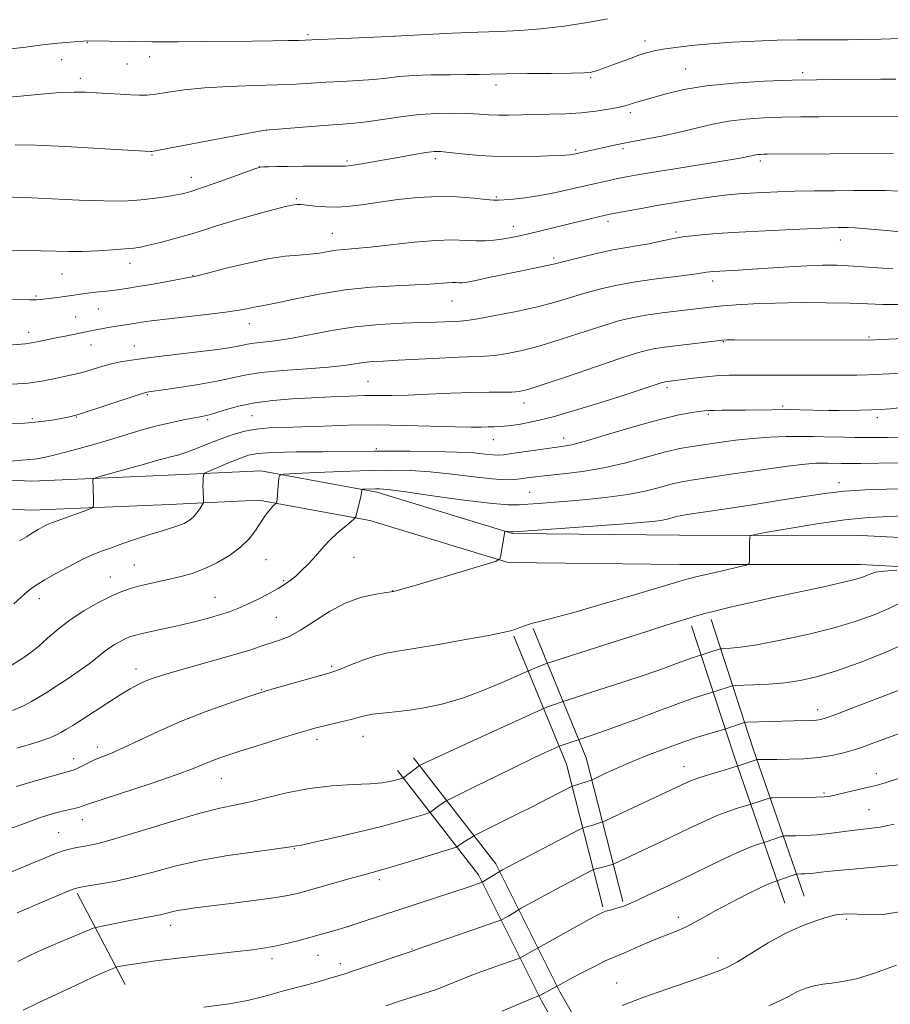
# Model space of a CAD drawing. Extents: x 2194800 to 2197700, y 322300 to 325200.
# Drawn here: x 2196062 to 2196265, y 324642 to 324872 of the extents above; entities that cross this region are included whole.
import ezdxf

# ---------------------------------------------------------------- set-up
doc = ezdxf.new("R2010")
doc.units = 0
doc.header["$MEASUREMENT"] = 0
for name, color, linetype, lineweight in [('DTM HARD BREAKLINE', 7, 'Continuous', 0), ('DTM SPOT ELEVATION', 2, 'Continuous', 13), ('INDEX CONTOUR', 41, 'Continuous', 13), ('INTERMEDIATE CONTOUR', 44, 'Continuous', 0)]:
    doc.layers.add(name, color=color, linetype=linetype, lineweight=lineweight)

msp = doc.modelspace()

# ---------------------------------------------------------------- linework, layer by layer
at = {"layer": 'DTM HARD BREAKLINE', "extrusion": (-0.3562490342803582, -0.3206084990386223, 0.8776655490097091), "elevation": -885603.5295050247, "flags": 128}
msp.add_lwpolyline([(1227779.256681547, 1623918.56594804), (1227808.235802087, 1623903.918782009), (1227841.759455002, 1623887.769342539)], dxfattribs=at)
at = {"layer": 'DTM HARD BREAKLINE', "extrusion": (0.1315058943117431, -0.1657211796954063, 0.9773651775880045), "elevation": 236012.4328263376, "flags": 128}
msp.add_lwpolyline([(1922193.076882949, -1085419.42888389), (1922184.012935235, -1085451.476645931), (1922169.850787525, -1085483.7607484)], dxfattribs=at)
at = {"layer": 'DTM HARD BREAKLINE', "extrusion": (-0.3546534542997658, -0.3199845565214532, 0.8785390207276015), "elevation": -881893.6657100039, "flags": 128}
msp.add_lwpolyline([(1230113.576974771, 1624164.454829392), (1230142.576225893, 1624149.758508955), (1230176.11833974, 1624133.554873602)], dxfattribs=at)
at = {"layer": 'DTM HARD BREAKLINE', "extrusion": (0.1335465152084149, -0.1670629889936234, 0.9768599111357805), "elevation": 240057.4662861236, "flags": 128}
msp.add_lwpolyline([(1918206.242496451, -1091558.505031478), (1918197.158679858, -1091590.205029523), (1918183.027413525, -1091622.138803366)], dxfattribs=at)
at = {"layer": 'DTM HARD BREAKLINE', "extrusion": (0.08734030422654801, -0.166016824923921, 0.9822474663239372), "elevation": 138920.8261686921, "flags": 128}
msp.add_lwpolyline([(2094688.318471842, -721899.2955568454), (2094688.318471842, -721923.7638444846)], dxfattribs=at)
at = {"layer": 'DTM HARD BREAKLINE'}
for points in [[(2195704.47, 324871.17, 1064.31), (2195735.22, 324858.57, 1062.94), (2195768.97, 324849.74, 1061.84), (2195796.85, 324845.21, 1061.01), (2195821.72, 324836.9, 1060.83), (2195847.82, 324824.35, 1060.92), (2195876.1, 324818.12, 1061.43), (2195904.34, 324808.51, 1061.11), (2195926.7, 324802.34, 1059.5), (2195946.1, 324797.05, 1058.13), (2195970.95, 324785.78, 1055.97), (2195995.35, 324773.25, 1054.64), (2196013.49, 324767.98, 1054.09), (2196038.85, 324765.59, 1052.12), (2196064.64, 324764.46, 1050.84), (2196096.39, 324765.81, 1048.96), (2196117.98, 324766.84, 1046.44), (2196145, 324761.9, 1043.64), (2196176.63, 324752.25, 1041.9), (2196215.55, 324751.83, 1040.85), (2196257.86, 324751.79, 1038.65), (2196298.45, 324749.66, 1037.09)], [(2195701.89, 324864.88, 1064.31), (2195733.06, 324852.11, 1062.94), (2195767.56, 324843.08, 1061.84), (2195795.22, 324838.59, 1061.01), (2195819.16, 324830.59, 1060.83), (2195845.59, 324817.88, 1060.92), (2195874.27, 324811.56, 1061.43), (2195902.34, 324802.01, 1061.11), (2195924.9, 324795.78, 1059.5), (2195943.79, 324790.63, 1058.13), (2195967.99, 324779.66, 1055.97), (2195992.83, 324766.9, 1054.64), (2196012.21, 324761.27, 1054.09), (2196038.38, 324758.8, 1052.12), (2196064.64, 324757.65, 1050.84), (2196096.7, 324759.02, 1048.96), (2196117.52, 324760.01, 1046.44), (2196143.39, 324755.28, 1043.64), (2196175.58, 324745.46, 1041.9), (2196215.51, 324745.03, 1040.85), (2196257.68, 324744.99, 1038.65), (2196298.28, 324742.86, 1037.09)], [(2196153.57, 324699.96, 1036.44), (2196172.76, 324675.22, 1030.39), (2196187.67, 324645.44, 1023.7), (2196198.47, 324626.71, 1019.67), (2196216.81, 324601.97, 1014.99), (2196226.76, 324582.82, 1011.87)], [(2196149.78, 324697.02, 1036.44), (2196168.68, 324672.65, 1030.39), (2196183.44, 324643.16, 1023.7), (2196194.45, 324624.07, 1019.67), (2196212.73, 324599.42, 1014.99), (2196222.5, 324580.61, 1011.87)]]:
    msp.add_polyline3d(points, dxfattribs=at)
at = {"layer": 'DTM SPOT ELEVATION'}
for p in [(2196128.94, 324868.52, 1070.26), (2196149.02, 324868.09, 1070), (2196207.49, 324867, 1068.51), (2196077.58, 324866.64, 1069.93), (2196071.6, 324862.68, 1069.24), (2196092.08, 324863.37, 1069.39), (2196086.76, 324861.68, 1069.12), (2196216.97, 324860.51, 1066.85), (2196075.89, 324858.29, 1068.48), (2196194.79, 324858.48, 1067.8), (2196244.21, 324859.63, 1066.37), (2196172.8, 324856.78, 1067.47), (2196204.07, 324850.32, 1065.63), (2196119.32, 324846.24, 1065.99), (2196202.34, 324841.89, 1063.68), (2196092.59, 324840.47, 1065.88), (2196158.67, 324839.6, 1063.61), (2196191.33, 324841.58, 1064.22), (2196117.59, 324837.76, 1064.03), (2196138.08, 324839.02, 1064.26), (2196234.38, 324839.06, 1061.64), (2196101.79, 324835.26, 1064.68), (2196126.21, 324830.3, 1062.23), (2196172.86, 324830.64, 1062.17), (2196176.77, 324823.82, 1060.62), (2196198.89, 324825.02, 1059.61), (2196134.65, 324822.19, 1060.86), (2196214.67, 324822.48, 1058.23), (2196252.98, 324820.64, 1057.33), (2196186.18, 324816.47, 1058.33), (2196087.48, 324815.19, 1061.38), (2196071.63, 324812.72, 1061.14), (2196102.21, 324812.37, 1060.07), (2196223.21, 324811.1, 1055.51), (2196065.63, 324807.61, 1060.21), (2196162.5, 324806.41, 1057.13), (2196074.83, 324802.69, 1058.94), (2196080.11, 324804.55, 1059.08), (2196115.28, 324801.1, 1057.31), (2196063.91, 324799.09, 1058.57), (2196078.42, 324796.19, 1057.24), (2196088.53, 324795.92, 1056.76), (2196225.72, 324796.91, 1051.89), (2196259.66, 324798, 1052.17), (2196142.96, 324787.69, 1052.94), (2196091.54, 324784.58, 1053.85), (2196212.57, 324786.25, 1049.66), (2196179.26, 324782.68, 1051.42), (2196222.25, 324780.02, 1047.77), (2196239.59, 324781.97, 1048.25), (2196250.59, 324780.92, 1048.02), (2196064.77, 324778.97, 1054.3), (2196074.99, 324779.36, 1053.92), (2196105.58, 324778.74, 1051.75), (2196115.91, 324779.67, 1050.97), (2196261.62, 324779.24, 1047.55), (2196172.12, 324774.08, 1049.25), (2196188.53, 324774.48, 1048.61), (2196144.87, 324771.98, 1048.24), (2196252.67, 324764.06, 1042.52), (2196180.63, 324761.8, 1044.86), (2196119.15, 324746.12, 1045.18), (2196139.7, 324746.68, 1043.04), (2196088.48, 324744.87, 1046.9), (2196082.94, 324742.1, 1046.74), (2196123.29, 324741.25, 1044.19), (2196148.69, 324738.87, 1042.03), (2196066.38, 324737.01, 1047.41), (2196107.29, 324737.38, 1044.87), (2196121.56, 324732.69, 1043.03), (2196088.86, 324720.66, 1042.58), (2196134.51, 324721.27, 1040.23), (2196118.13, 324715.83, 1040.1), (2196247.69, 324711.21, 1032.57), (2196131.03, 324704.24, 1037.53), (2196141.76, 324704.94, 1037.26), (2196079.85, 324702.48, 1040.53), (2196074.37, 324699.73, 1040.59), (2196216.55, 324697.91, 1030.73), (2196108.76, 324695.17, 1037.18), (2196261.38, 324696.25, 1028.54), (2196249.18, 324691.72, 1028.22), (2196259.66, 324687.87, 1026.97), (2196076.41, 324685.54, 1037.34), (2196070.89, 324682.54, 1036.91), (2196125.82, 324678.74, 1033.91), (2196145.61, 324671.57, 1031.6), (2196215.21, 324662.75, 1024.48), (2196096.98, 324660.89, 1031.41), (2196138.28, 324660.59, 1030), (2196254.38, 324662.29, 1021.76), (2196131.32, 324653.9, 1029.16), (2196153.19, 324655.38, 1028.09), (2196120.59, 324653.15, 1029.54), (2196136.53, 324652, 1028.52), (2196224.47, 324653.31, 1022.52), (2196200.86, 324647.48, 1022.87)]:
    msp.add_point(p, dxfattribs=at)
at = {"layer": 'INDEX CONTOUR', "flags": 128}
for points, elevation in [([(2196059.137, 324865.0790000001), (2196063.1259, 324865.615), (2196067.109, 324866.111), (2196070.655, 324866.4780000001), (2196073.548, 324866.7220000001), (2196077.657, 324867.0340000001), (2196092.581, 324866.8260000001), (2196095.137, 324866.8130000001), (2196098.679, 324866.8250000001), (2196103.892, 324866.861), (2196115.947, 324866.9780000001), (2196120.757, 324867.04), (2196124.338, 324867.0970000001), (2196126.78, 324867.1460000001), (2196128.33, 324867.1890000001), (2196129.874, 324867.2530000001), (2196142.64, 324867.8290000001), (2196149.242, 324868.1479000001), (2196162.589, 324868.8310000001), (2196168.521, 324869.0920000001), (2196173.609, 324869.2589000001), (2196178.293, 324869.4530000001), (2196183.181, 324869.8300000001), (2196188.642, 324870.4940000001), (2196194.109, 324871.3370000001), (2196198.778, 324872.2000000001)], 1070), ([(2196058.56, 324806.8840000001), (2196061.824, 324806.7980000001), (2196064.129, 324806.6880000001), (2196065.638, 324806.664), (2196066.7399, 324806.7320000001), (2196071.116, 324807.2810000001), (2196072.771, 324807.5140000001), (2196075.4751, 324807.9700000001), (2196076.94, 324808.187), (2196078.738, 324808.398), (2196082.725, 324808.8090000001), (2196084.596, 324809.028), (2196086.667, 324809.322), (2196089.359, 324809.7610000001), (2196092.883, 324810.3780000001), (2196101.572, 324811.9480000001), (2196103.1449, 324812.2910000001), (2196105.557, 324812.9040000001), (2196109.611, 324813.9569), (2196114.635, 324815.1900000001), (2196119.5871, 324816.2380000001), (2196123.643, 324816.8330000001), (2196126.842, 324817.111), (2196129.44, 324817.3050000001), (2196131.669, 324817.594), (2196133.664, 324817.9360000001), (2196135.54, 324818.2350000001), (2196137.476, 324818.4329000001), (2196139.933, 324818.6290000001), (2196143.44, 324818.9600000001), (2196148.276, 324819.5040000001), (2196153.715, 324820.1010000001), (2196158.781, 324820.5330000001), (2196162.725, 324820.6470000001), (2196165.706, 324820.5570000001), (2196168.106, 324820.4450000001), (2196170.253, 324820.4550000001), (2196172.242, 324820.5920000001), (2196174.109, 324820.8240000001), (2196175.929, 324821.1339000001), (2196177.913, 324821.5460000001), (2196180.309, 324822.1010000001), (2196192.785, 324825.1250000001), (2196198.296, 324826.4230000001), (2196199.372, 324826.6500000001), (2196200.9661, 324826.9580000001), (2196203.57, 324827.4491000001), (2196207.053, 324828.088), (2196211.131, 324828.8100000001), (2196215.501, 324829.5480000001), (2196219.79, 324830.2300000001), (2196223.61, 324830.785), (2196226.704, 324831.1610000001), (2196229.357, 324831.403), (2196231.987, 324831.5760000001), (2196234.958, 324831.7330000001), (2196238.403, 324831.876), (2196242.397, 324831.991), (2196246.931, 324832.0700000001), (2196251.648, 324832.1190000001), (2196256.104, 324832.1500000001), (2196259.98, 324832.165), (2196263.463, 324832.1340000001), (2196266.861, 324832.0200000001)], 1060), ([(2196061.762, 324750.5210000001), (2196063.354, 324751.4730000001), (2196064.805, 324752.3750000001), (2196066.084, 324753.1440000001), (2196067.174, 324753.7639000001), (2196068.058, 324754.2300000001), (2196068.784, 324754.566), (2196069.656, 324754.9050000001), (2196077.424, 324757.7060000001), (2196078.5081, 324758.121), (2196078.908, 324758.4280000001), (2196078.965, 324758.8900000001), (2196078.9579, 324760.7610000001), (2196078.942, 324761.9070000001), (2196078.913, 324762.986), (2196078.849, 324764.5580000001), (2196078.914, 324764.9360000001), (2196079.473, 324765.2220000001), (2196081.006, 324765.6610000001), (2196087.15, 324767.3570000001), (2196090.299, 324768.2450000001), (2196094.197, 324769.3870000001), (2196095.525, 324769.7480000001), (2196096.927, 324770.0830000001), (2196098.6019, 324770.518), (2196100.715, 324771.1900000001), (2196103.346, 324772.1791000001), (2196106.26, 324773.3400000001), (2196109.139, 324774.4710000001), (2196111.759, 324775.4040000001), (2196114.261, 324776.1050000001), (2196116.88, 324776.5740000001), (2196119.842, 324776.8300000001), (2196123.338, 324776.9650000001), (2196127.551, 324777.0889000001), (2196132.61, 324777.2790000001), (2196138.421, 324777.464), (2196144.835, 324777.539), (2196151.597, 324777.4360000001), (2196163.355, 324777.0680000001), (2196167.013, 324777.013), (2196169.348, 324777.0410000001), (2196170.933, 324777.088), (2196172.289, 324777.111), (2196173.745, 324777.1630000001), (2196175.583, 324777.317), (2196178.081, 324777.66), (2196181.496, 324778.3250000001), (2196186.083, 324779.4600000001), (2196191.871, 324781.1190000001), (2196197.988, 324782.9990000001), (2196203.337, 324784.702), (2196207.076, 324785.92), (2196211.489, 324787.3960000001), (2196211.909, 324787.5170000001), (2196212.189, 324787.5710000001), (2196218.1581, 324788.3510000001), (2196220.957, 324788.6760000001), (2196224.002, 324788.9460000001), (2196227.064, 324789.0950000001), (2196230.323, 324789.1470000001), (2196234.061, 324789.1500000001), (2196254.8, 324789.0980000001), (2196256.8491, 324789.1230000001), (2196259.3201, 324789.1930000001), (2196262.713, 324789.3350000001), (2196267.304, 324789.5650000001)], 1050), ([(2196060.9549, 324693.2389000001), (2196066.235, 324694.7870000001), (2196073.195, 324696.7710000001), (2196074.491, 324697.1740000001), (2196075.342, 324697.5430000001), (2196077.818, 324698.8010000001), (2196079.38, 324699.523), (2196083.147, 324701.0370000001), (2196085.89, 324702.24), (2196089.54, 324703.9780000001), (2196094.046, 324706.1040000001), (2196099.284, 324708.3950000001), (2196105.005, 324710.6300000001), (2196110.443, 324712.5900000001), (2196114.706, 324714.0580000001), (2196117.255, 324714.9190000001), (2196118.972, 324715.4610000001), (2196121.092, 324716.0760000001), (2196133.833, 324719.697), (2196135.179, 324720.126), (2196136.707, 324720.7120000001), (2196139.076, 324721.664), (2196141.9511, 324722.778), (2196144.749, 324723.7440000001), (2196147.142, 324724.3550000001), (2196149.819, 324724.812), (2196153.726, 324725.4180000001), (2196159.393, 324726.376), (2196165.688, 324727.496), (2196171.0611, 324728.486), (2196174.371, 324729.1340000001), (2196176.109, 324729.5421000001), (2196177.172, 324729.8890000001), (2196178.308, 324730.317), (2196179.67, 324730.8080000001), (2196181.261, 324731.3060000001), (2196183.213, 324731.812), (2196186.171, 324732.5630000001), (2196190.91, 324733.8500000001), (2196197.762, 324735.8210000001), (2196205.281, 324738.0370000001), (2196215.3391, 324741.0360000001), (2196217.514, 324741.6520000001), (2196219.629, 324742.1770000001), (2196222.7839, 324742.9210000001), (2196229.408, 324744.4600000001), (2196231.093, 324744.8761000001), (2196231.715, 324745.2000000001), (2196231.807, 324745.7100000001), (2196231.852, 324749.9700000001), (2196231.885, 324751.3770000001), (2196232.043, 324751.7110000001), (2196233.089, 324752.0080000001), (2196235.922, 324752.5240000001), (2196241.066, 324753.4180000001), (2196247.555, 324754.4780000001), (2196254.048, 324755.3940000001), (2196259.547, 324755.942), (2196264.408, 324756.2220000001), (2196269.327, 324756.4190000001)], 1040), ([(2196062.641, 324641.1580000001), (2196066.126, 324642.8400000001), (2196070.435, 324644.8820000001), (2196074.965, 324646.996), (2196078.857, 324648.7880000001), (2196081.459, 324649.964), (2196082.949, 324650.6170000001), (2196084.113, 324651.0950000001), (2196084.515, 324651.2040000001), (2196085.259, 324651.3550000001), (2196086.705, 324651.6290000001), (2196089.284, 324652.0460000001), (2196093.439, 324652.6170000001), (2196099.319, 324653.3280000001), (2196111.779, 324654.7390000001), (2196116.029, 324655.2340000001), (2196119.051, 324655.6510000001), (2196121.615, 324656.1200000001), (2196124.342, 324656.741), (2196127.233, 324657.4790000001), (2196130.135, 324658.2670000001), (2196132.946, 324659.0590000001), (2196135.769, 324659.888), (2196138.755, 324660.8070000001), (2196142.054, 324661.866), (2196166.528, 324669.9040000001), (2196169.582, 324670.9530000001), (2196173.872, 324673.6180000001), (2196174.288, 324673.8439000001), (2196175.42, 324674.4460000001), (2196192.089, 324683.1610000001), (2196192.951, 324683.5870000001), (2196193.305, 324683.7070000001), (2196194.378, 324683.9880000001), (2196195.111, 324684.197), (2196197.143, 324684.8420000001), (2196197.543, 324684.9880000001), (2196198.373, 324685.3631000001), (2196217.228, 324694.213), (2196218.342, 324694.675), (2196220.053, 324695.2820000001), (2196222.491, 324696.0551000001), (2196225.138, 324696.8540000001), (2196229.181, 324698.0550000001), (2196233.588, 324699.5310000001), (2196233.738, 324699.5370000001), (2196238.163, 324699.5780000001), (2196241.067, 324699.6220000001), (2196244.471, 324699.7420000001), (2196247.901, 324700.0020000001), (2196251.017, 324700.4620000001), (2196254.007, 324701.165), (2196257.192, 324702.1490000001), (2196260.816, 324703.4280000001), (2196269.105, 324706.4830000001)], 1030), ([(2196236.356, 324642.1690000001), (2196238.911, 324643.3050000001), (2196241.061, 324644.4360000001), (2196243.018, 324645.4510000001), (2196244.96, 324646.2560000001), (2196246.929, 324646.844), (2196248.934, 324647.2250000001), (2196251.038, 324647.459), (2196253.523, 324647.7810000001), (2196256.727, 324648.4750000001), (2196260.917, 324649.7650000001), (2196266.092, 324651.6410000001)], 1020)]:
    msp.add_lwpolyline(points, dxfattribs=dict(at, elevation=elevation))
at = {"layer": 'INTERMEDIATE CONTOUR', "flags": 128}
for points, elevation in [([(2196057.586, 324853.7429000001), (2196062.019, 324854.191), (2196066.818, 324854.6490000001), (2196071.171, 324854.9920000001), (2196074.494, 324855.126), (2196077.123, 324855.089), (2196079.621, 324854.9500000001), (2196085.221, 324854.594), (2196087.726, 324854.4490000001), (2196089.679, 324854.3750000001), (2196091.4409, 324854.425), (2196093.52, 324854.6531000001), (2196096.353, 324855.0841000001), (2196100.096, 324855.6070000001), (2196104.833, 324856.0830000001), (2196110.498, 324856.4050000001), (2196116.433, 324856.6130000001), (2196121.832, 324856.7810000001), (2196126.122, 324856.9700000001), (2196129.675, 324857.1770000001), (2196133.0981, 324857.3870000001), (2196136.833, 324857.5900000001), (2196140.664, 324857.8090000001), (2196144.209, 324858.0710000001), (2196147.245, 324858.3900000001), (2196150.168, 324858.7120000001), (2196153.531, 324858.9670000001), (2196157.671, 324859.1060000001), (2196162.053, 324859.1630000001), (2196165.922, 324859.1950000001), (2196168.829, 324859.2450000001), (2196171.523, 324859.3090000001), (2196175.054, 324859.3690000001), (2196180.073, 324859.414), (2196185.624, 324859.4530000001), (2196190.348, 324859.501), (2196193.2429, 324859.5750000001), (2196194.729, 324859.6960000001), (2196195.579, 324859.8890000001), (2196196.465, 324860.1790000001), (2196197.649, 324860.6080000001), (2196201.4479, 324862.0220000001), (2196203.833, 324862.8940000001), (2196206.051, 324863.6790000001), (2196207.858, 324864.2600000001), (2196209.583, 324864.6950000001), (2196211.698, 324865.0830000001), (2196214.589, 324865.4990000001), (2196218.281, 324865.9320000001), (2196222.714, 324866.3460000001), (2196227.766, 324866.7110000001), (2196233.084, 324867.001), (2196238.257, 324867.1950000001), (2196242.957, 324867.2830000001), (2196247.206, 324867.3), (2196251.11, 324867.295), (2196254.798, 324867.3060000001), (2196258.5, 324867.3500000001), (2196262.468, 324867.4350000001), (2196266.843, 324867.5640000001)], 1068), ([(2196060.721, 324842.8090000001), (2196065.493, 324842.7189000001), (2196072.514, 324842.4000000001), (2196080.306, 324841.9719000001), (2196092.315, 324841.2610000001), (2196092.586, 324841.2870000001), (2196093.811, 324841.5030000001), (2196096.984, 324842.0930000001), (2196114.812, 324845.4510000001), (2196118.061, 324846.05), (2196119.934, 324846.3240000001), (2196122.0071, 324846.5060000001), (2196129.6661, 324847.1050000001), (2196133.743, 324847.4040000001), (2196136.966, 324847.6230000001), (2196139.725, 324847.8470000001), (2196142.679, 324848.1930000001), (2196150.489, 324849.3410000001), (2196154.843, 324849.849), (2196159.073, 324850.1250000001), (2196162.948, 324850.1940000001), (2196166.259, 324850.1230000001), (2196168.893, 324849.974), (2196171.121, 324849.8150000001), (2196173.311, 324849.7100000001), (2196175.773, 324849.7060000001), (2196181.765, 324849.8550000001), (2196185.296, 324849.9260000001), (2196188.996, 324850.0370000001), (2196192.645, 324850.2580000001), (2196196.03, 324850.6340000001), (2196198.9611, 324851.0970000001), (2196201.252, 324851.5490000001), (2196202.804, 324851.915), (2196203.861, 324852.2160000001), (2196204.751, 324852.496), (2196205.7901, 324852.8050000001), (2196209.375, 324853.8530000001), (2196212.41, 324854.7250000001), (2196216.502, 324855.6990000001), (2196221.777, 324856.5790000001), (2196228.209, 324857.213), (2196235.144, 324857.6190000001), (2196241.778, 324857.8560000001), (2196247.468, 324857.9800000001), (2196252.23, 324858.0330000001), (2196262.421, 324858.1011000001), (2196265.891, 324858.1510000001)], 1066), ([(2196057.9031, 324830.6680000001), (2196062.888, 324830.5040000001), (2196075.624, 324829.947), (2196081.369, 324829.7420000001), (2196085.488, 324829.6990000001), (2196088.397, 324829.8090000001), (2196090.823, 324830.0370000001), (2196093.326, 324830.349), (2196095.794, 324830.7010000001), (2196097.945, 324831.0480000001), (2196099.657, 324831.3850000001), (2196101.438, 324831.871), (2196103.954, 324832.7041000001), (2196107.587, 324833.9870000001), (2196116.832, 324837.3139000001), (2196117.798, 324837.5830000001), (2196118.5619, 324837.6520000001), (2196119.775, 324837.6960000001), (2196121.666, 324837.7449), (2196124.36, 324837.7920000001), (2196127.834, 324837.8320000001), (2196131.471, 324837.8560000001), (2196134.504, 324837.8580000001), (2196136.4149, 324837.8441000001), (2196137.68, 324837.871), (2196139.024, 324838.0150000001), (2196141.028, 324838.3259000001), (2196143.689, 324838.7840000001), (2196150.339, 324839.963), (2196153.698, 324840.5440000001), (2196156.456, 324840.991), (2196158.338, 324841.224), (2196159.895, 324841.2420000001), (2196161.885, 324841.0580000001), (2196164.898, 324840.7120000001), (2196168.844, 324840.3309000001), (2196173.467, 324840.067), (2196178.433, 324840.0270000001), (2196183.107, 324840.1420000001), (2196186.7779, 324840.2970000001), (2196188.952, 324840.4050000001), (2196189.989, 324840.4710000001), (2196190.467, 324840.5291), (2196190.883, 324840.6070000001), (2196198.261, 324842.2660000001), (2196200.718, 324842.7980000001), (2196203.794, 324843.42), (2196207.557, 324844.1360000001), (2196211.699, 324844.9400000001), (2196215.8209, 324845.822), (2196223.259, 324847.6370000001), (2196226.952, 324848.3580000001), (2196230.897, 324848.8310000001), (2196235.067, 324849.1000000001), (2196239.383, 324849.236), (2196243.758, 324849.3050000001), (2196248.08, 324849.338), (2196267.178, 324849.4400000001)], 1064), ([(2196054.036, 324818.3230000001), (2196062.583, 324818.1820000001), (2196066.829, 324818.0950000001), (2196070.288, 324818.0000000001), (2196073.2879, 324817.9400000001), (2196076.374, 324817.969), (2196079.896, 324818.1200000001), (2196083.437, 324818.344), (2196086.39, 324818.5680000001), (2196088.375, 324818.7540000001), (2196089.929, 324818.9940000001), (2196091.815, 324819.4110000001), (2196094.586, 324820.0899000001), (2196097.933, 324820.9620000001), (2196101.3351, 324821.92), (2196104.423, 324822.8790000001), (2196107.433, 324823.8550000001), (2196110.752, 324824.8870000001), (2196114.592, 324825.9830000001), (2196118.456, 324827.0270000001), (2196123.747, 324828.4160000001), (2196124.938, 324828.7080000001), (2196125.68, 324828.8450000001), (2196126.374, 324828.903), (2196127.292, 324828.8790000001), (2196128.668, 324828.7540000001), (2196130.664, 324828.5320000001), (2196133.146, 324828.3271000001), (2196135.906, 324828.2800000001), (2196138.805, 324828.4920000001), (2196141.982, 324828.9170000001), (2196145.642, 324829.469), (2196149.906, 324830.0530000001), (2196154.55, 324830.535), (2196159.267, 324830.7740000001), (2196163.738, 324830.6820000001), (2196167.603, 324830.3910000001), (2196170.492, 324830.089), (2196172.2229, 324829.9290000001), (2196173.364, 324829.9120000001), (2196174.67, 324830.0029000001), (2196176.741, 324830.1840000001), (2196179.557, 324830.4970000001), (2196182.944, 324831.0020000001), (2196186.692, 324831.7210000001), (2196190.457, 324832.545), (2196196.618, 324833.9620000001), (2196198.857, 324834.4590000001), (2196200.796, 324834.8700000001), (2196202.729, 324835.2530000001), (2196205.252, 324835.7100000001), (2196209.034, 324836.3520000001), (2196214.405, 324837.2370000001), (2196228.7189, 324839.5760000001), (2196230.482, 324839.8820000001), (2196231.414, 324840.0680000001), (2196232.679, 324840.3680000001), (2196233.247, 324840.4780000001), (2196233.849, 324840.5510000001), (2196234.485, 324840.5910000001), (2196235.143, 324840.6121000001), (2196235.943, 324840.6240000001), (2196265.335, 324840.8080000001)], 1062), ([(2196057.229, 324795.9820000001), (2196063.122, 324796.4550000001), (2196064.583, 324796.6420000001), (2196066.228, 324796.9550000001), (2196070.226, 324797.8150000001), (2196072.3589, 324798.2490000001), (2196076.084, 324798.9790000001), (2196079.553, 324799.7000000001), (2196080.8799, 324799.9540000001), (2196082.374, 324800.2220000001), (2196083.914, 324800.4781000001), (2196088.446, 324801.164), (2196090.189, 324801.4490000001), (2196092.5, 324801.7970000001), (2196095.813, 324802.2230000001), (2196105.304, 324803.2840000001), (2196109.753, 324803.8250000001), (2196112.927, 324804.3080000001), (2196115.002, 324804.7030000001), (2196116.385, 324804.9830000001), (2196119.094, 324805.414), (2196121.774, 324805.9540000001), (2196126.054, 324806.9080000001), (2196131.537, 324808.0430000001), (2196137.6089, 324809.0360000001), (2196143.68, 324809.648), (2196149.274, 324809.9660000001), (2196153.942, 324810.16), (2196157.364, 324810.3630000001), (2196161.373, 324810.6909), (2196162.568, 324810.7260000001), (2196163.472, 324810.6990000001), (2196164.199, 324810.664), (2196164.925, 324810.6840000001), (2196166.049, 324810.8381000001), (2196168.031, 324811.2160000001), (2196171.133, 324811.861), (2196178.43, 324813.403), (2196181.332, 324813.9950000001), (2196185.042, 324814.741), (2196186.133, 324814.9950000001), (2196189.282, 324815.8140000001), (2196192.405, 324816.5920000001), (2196196.216, 324817.4930000001), (2196200.006, 324818.3100000001), (2196203.222, 324818.893), (2196205.935, 324819.3260000001), (2196208.3761, 324819.7470000001), (2196210.772, 324820.2590000001), (2196213.339, 324820.8200000001), (2196216.293, 324821.3470000001), (2196219.839, 324821.7810000001), (2196224.155, 324822.143), (2196229.412, 324822.4750000001), (2196235.574, 324822.8050000001), (2196241.794, 324823.1050000001), (2196247.022, 324823.3340000001), (2196250.484, 324823.4620000001), (2196252.5231, 324823.5150000001), (2196253.764, 324823.528), (2196254.84, 324823.5219000001), (2196256.4369, 324823.4480000001), (2196259.254, 324823.2390000001)], 1058), ([(2196259.254, 324823.2390000001), (2196263.672, 324822.8630000001), (2196268.808, 324822.42)], 1058), ([(2196060.082, 324787.0460000001), (2196063.73, 324787.2940000001), (2196066.943, 324787.7160000001), (2196069.7061, 324788.2420000001), (2196073.979, 324789.2110000001), (2196075.703, 324789.6250000001), (2196077.406, 324790.0810000001), (2196081.203, 324791.2200000001), (2196083.222, 324791.773), (2196085.319, 324792.236), (2196087.821, 324792.6570000001), (2196091.129, 324793.1040000001), (2196095.448, 324793.6250000001), (2196104.58, 324794.6950000001), (2196107.992, 324795.1290000001), (2196110.485, 324795.49), (2196112.28, 324795.8070000001), (2196114.863, 324796.3700000001), (2196116.369, 324796.6000000001), (2196118.466, 324796.8080000001), (2196121.286, 324797.116), (2196124.912, 324797.6690000001), (2196134.473, 324799.5510000001), (2196139.968, 324800.42), (2196145.574, 324800.9560000001), (2196150.876, 324801.2290000001), (2196155.425, 324801.3730000001), (2196158.883, 324801.4990000001), (2196164.392, 324801.7520000001), (2196165.937, 324801.9000000001), (2196168.499, 324802.2840000001), (2196172.568, 324803.0030000001), (2196177.511, 324803.9720000001), (2196182.413, 324805.0610000001), (2196186.571, 324806.1580000001), (2196190.134, 324807.2241000001), (2196193.465, 324808.2370000001), (2196196.892, 324809.1790000001), (2196200.623, 324810.0420000001), (2196204.831, 324810.8210000001), (2196209.533, 324811.5090000001), (2196214.112, 324812.0850000001), (2196217.79, 324812.5260000001), (2196220.021, 324812.8210000001), (2196221.849, 324813.116), (2196222.563, 324813.2030000001), (2196223.531, 324813.2790000001), (2196224.885, 324813.3599), (2196229.273, 324813.6000000001), (2196232.553, 324813.8080000001), (2196241.003, 324814.3940000001), (2196245.198, 324814.638), (2196248.83, 324814.7590000001), (2196252.263, 324814.7370000001), (2196256.047, 324814.5640000001), (2196260.528, 324814.2520000001), (2196265.259, 324813.9000000001)], 1056), ([(2196058.118, 324777.7530000001), (2196062.997, 324777.959), (2196066.894, 324778.3), (2196069.791, 324778.7120000001), (2196071.864, 324779.0980000001), (2196073.379, 324779.4170000001), (2196074.966, 324779.8350000001), (2196077.348, 324780.572), (2196080.9469, 324781.7480000001), (2196090.342, 324784.8580000001), (2196091.185, 324785.111), (2196091.511, 324785.175), (2196091.914, 324785.2260000001), (2196092.957, 324785.3690000001), (2196095.194, 324785.6901000001), (2196098.926, 324786.241), (2196103.422, 324786.9540000001), (2196107.7, 324787.7270000001), (2196114.225, 324789.148), (2196118.031, 324789.7300000001), (2196123.113, 324790.2040000001), (2196128.714, 324790.6090000001), (2196133.74, 324790.9980000001), (2196137.374, 324791.4060000001), (2196141.923, 324792.1000000001), (2196143.965, 324792.2920000001), (2196146.498, 324792.4290000001), (2196149.964, 324792.5970000001), (2196159.614, 324793.1290000001), (2196164.146, 324793.3500000001), (2196170.055, 324793.5510000001), (2196172.486, 324793.746), (2196175.3549, 324794.1610000001), (2196178.851, 324794.8840000001), (2196183.07, 324795.9940000001), (2196187.982, 324797.5040000001), (2196197.648, 324800.6610000001), (2196201.308, 324801.7580000001), (2196204.452, 324802.5270000001), (2196207.706, 324803.1180000001), (2196211.488, 324803.6500000001), (2196215.387, 324804.1250000001), (2196223.337, 324805.0310000001), (2196225.631, 324805.2539000001), (2196228.731, 324805.5070000001), (2196232.775, 324805.7550000001), (2196237.787, 324805.9440000001), (2196243.6541, 324806.0320000001), (2196249.698, 324806.0210000001), (2196255.102, 324805.9260000001), (2196259.3201, 324805.773), (2196262.905, 324805.6290000001), (2196266.684, 324805.5740000001)], 1054), ([(2196059.62, 324769.1220000001), (2196062.193, 324769.3260000001), (2196064.185, 324769.4440000001), (2196065.888, 324769.6290000001), (2196067.772, 324769.99), (2196070.352, 324770.6211), (2196073.959, 324771.5780000001), (2196078.2, 324772.7540000001), (2196082.501, 324774.0020000001), (2196090.001, 324776.2840000001), (2196093.447, 324777.2440000001), (2196096.855, 324778.0510000001), (2196099.984, 324778.6930000001), (2196104.242, 324779.4760000001), (2196105.641, 324779.785), (2196107.297, 324780.2610000001), (2196109.687, 324781.0170000001), (2196112.811, 324781.9020000001), (2196116.55, 324782.702), (2196120.77, 324783.2560000001), (2196125.285, 324783.6080000001), (2196129.894, 324783.8590000001), (2196134.397, 324784.0839000001), (2196138.598, 324784.2700000001), (2196142.302, 324784.3800000001), (2196145.452, 324784.3990000001), (2196148.56, 324784.3971000001), (2196152.276, 324784.4670000001), (2196157.013, 324784.6660000001), (2196162.235, 324784.9220000001), (2196167.1659, 324785.1270000001), (2196171.181, 324785.2070000001), (2196176.472, 324785.2070000001), (2196178.141, 324785.3190000001), (2196180.191, 324785.7970000001), (2196183.728, 324786.9270000001), (2196189.394, 324788.849), (2196195.984, 324791.1040000001), (2196201.831, 324793.0850000001), (2196205.7, 324794.334), (2196208.093, 324794.991), (2196209.947, 324795.3450000001), (2196212.028, 324795.6370000001), (2196219.781, 324796.5829), (2196224.279, 324797.1570000001), (2196225.523, 324797.3020000001), (2196226.6121, 324797.3619000001), (2196228.297, 324797.3730000001), (2196259.461, 324797.3060000001), (2196272.533, 324797.942)], 1052), ([(2196060.462, 324735.8730000001), (2196062.135, 324737.3570000001), (2196063.519, 324738.6090000001), (2196064.631, 324739.5240000001), (2196065.842, 324740.344), (2196067.617, 324741.3940000001), (2196070.239, 324742.8840000001), (2196073.296, 324744.5680000001), (2196076.195, 324746.0861000001), (2196078.5269, 324747.1780000001), (2196080.603, 324748.0090000001), (2196082.914, 324748.8430000001), (2196085.8, 324749.8720000001), (2196088.994, 324750.9890000001), (2196092.081, 324752.0140000001), (2196094.722, 324752.8100000001), (2196096.898, 324753.4350000001), (2196098.6689, 324753.9890000001), (2196100.098, 324754.567), (2196101.262, 324755.236), (2196102.237, 324756.0520000001), (2196103.082, 324757.0299000001), (2196103.772, 324758.0100000001), (2196104.26, 324758.7880000001), (2196104.52, 324759.2430000001), (2196104.608, 324759.5820000001), (2196104.599, 324760.0980000001), (2196104.52, 324762.1460000001), (2196104.501, 324763.334), (2196104.515, 324764.3729000001), (2196104.55, 324765.197), (2196104.586, 324765.7690000001), (2196104.666, 324766.099), (2196105.094, 324766.3900000001), (2196106.235, 324766.8910000001), (2196108.294, 324767.7650000001), (2196110.821, 324768.8250000001), (2196113.2051, 324769.8010000001), (2196115.109, 324770.4790000001), (2196117.29, 324770.8870000001), (2196120.782, 324771.111), (2196126.188, 324771.2270000001), (2196132.4, 324771.2830000001), (2196137.88, 324771.3150000001), (2196144.423, 324771.3890000001), (2196147.812, 324771.4130000001), (2196152.724, 324771.4070000001), (2196158.408, 324771.349), (2196163.679, 324771.214), (2196167.605, 324770.996), (2196170.274, 324770.7549000001), (2196172.028, 324770.5700000001), (2196173.253, 324770.5090000001), (2196174.505, 324770.599), (2196176.384, 324770.8530000001), (2196182.62, 324771.7390000001), (2196188.04, 324772.4770000001), (2196190.402, 324772.9310000001), (2196193.832, 324773.8300000001), (2196198.998, 324775.3520000001), (2196205.039, 324777.1531000001), (2196210.709, 324778.7560000001), (2196215.02, 324779.7980000001), (2196218.011, 324780.3620000001), (2196219.977, 324780.6400000001), (2196221.246, 324780.7980000001), (2196222.279, 324780.8870000001), (2196223.568, 324780.9310000001), (2196225.491, 324780.952), (2196230.8069, 324780.9950000001), (2196237.01, 324781.084), (2196240.3, 324781.0950000001), (2196243.619, 324781.0530000001), (2196246.631, 324780.9810000001), (2196250.3199, 324780.8720000001), (2196251.333, 324780.865), (2196252.711, 324780.8870000001), (2196257.689, 324780.9940000001), (2196260.266, 324781.0610000001), (2196262.335, 324781.1420000001), (2196264.611, 324781.3100000001), (2196268.076, 324781.6590000001)], 1048), ([(2196058.762, 324720.8231), (2196062.775, 324723.3570000001), (2196063.602, 324723.9160000001), (2196064.765, 324724.7830000001), (2196066.318, 324726.0680000001), (2196068.303, 324727.8260000001), (2196070.723, 324729.9020000001), (2196073.5691, 324732.0850000001), (2196076.772, 324734.1810000001), (2196080.013, 324736.0410000001), (2196082.912, 324737.535), (2196085.218, 324738.5780000001), (2196087.18, 324739.2940000001), (2196089.175, 324739.8570000001), (2196091.491, 324740.41), (2196096.7, 324741.5640000001), (2196099.3139, 324742.1800000001), (2196101.962, 324742.941), (2196104.759, 324743.9840000001), (2196107.749, 324745.4010000001), (2196110.688, 324747.1220000001), (2196113.262, 324749.0320000001), (2196115.239, 324751.013), (2196116.707, 324752.9290000001), (2196117.838, 324754.6400000001), (2196118.775, 324756.0341), (2196119.559, 324757.1180000001), (2196120.206, 324757.9280000001), (2196120.727, 324758.5000000001), (2196121.121, 324758.8780000001), (2196121.5279, 324759.2250000001), (2196121.59, 324759.312), (2196121.6271, 324759.4400000001), (2196121.683, 324759.6940000001), (2196121.762, 324760.2000000001), (2196121.861, 324761.0930000001), (2196121.972, 324762.4230000001), (2196122.161, 324765.1040000001), (2196122.347, 324765.7860000001), (2196123.345, 324766.0780000001), (2196126.011, 324766.2320000001), (2196130.847, 324766.4430000001), (2196136.95, 324766.6900000001), (2196143.061, 324766.8960000001), (2196148.242, 324766.9880000001), (2196152.822, 324766.9070000001), (2196157.447, 324766.599), (2196162.536, 324766.0520000001), (2196167.589, 324765.4331000001), (2196171.881, 324764.9539000001), (2196174.89, 324764.7710000001), (2196176.917, 324764.8260000001), (2196178.4711, 324765.0060000001), (2196180.034, 324765.2189000001), (2196181.989, 324765.4600000001), (2196184.694, 324765.7450000001), (2196188.396, 324766.1080000001), (2196192.897, 324766.6550000001), (2196197.8849, 324767.5090000001), (2196203.035, 324768.724), (2196212.231, 324771.246), (2196215.616, 324772.0340000001), (2196218.494, 324772.545), (2196224.787, 324773.4580000001), (2196228.561, 324773.9600000001), (2196232.548, 324774.3840000001), (2196236.557, 324774.66), (2196240.378, 324774.8030000001), (2196243.794, 324774.8530000001), (2196246.665, 324774.8430000001), (2196249.154, 324774.7970000001), (2196253.902, 324774.6760000001), (2196256.378, 324774.6300000001), (2196258.907, 324774.6030000001), (2196261.458, 324774.6019000001), (2196263.972, 324774.6250000001), (2196266.384, 324774.6680000001)], 1046), ([(2196060.1, 324710.9769000001), (2196062.706, 324712.0830000001), (2196064.567, 324713.062), (2196068.32, 324715.3470000001), (2196070.0889, 324716.4800000001), (2196072.5919, 324718.1370000001), (2196075.415, 324720.0601000001), (2196077.983, 324721.8850000001), (2196079.875, 324723.3330000001), (2196081.273, 324724.459), (2196082.511, 324725.4040000001), (2196083.841, 324726.2740000001), (2196085.186, 324727.0460000001), (2196086.39, 324727.6660000001), (2196087.398, 324728.1100000001), (2196088.563, 324728.4810000001), (2196090.345, 324728.9131000001), (2196096.37, 324730.236), (2196099.859, 324731.0300000001), (2196103.128, 324731.8309000001), (2196106.05, 324732.6070000001), (2196108.566, 324733.3310000001), (2196110.675, 324734.0040000001), (2196112.629, 324734.7340000001), (2196114.737, 324735.6580000001), (2196117.198, 324736.8560000001), (2196119.748, 324738.187), (2196122.011, 324739.4500000001), (2196123.719, 324740.5090000001), (2196125.04, 324741.464), (2196126.249, 324742.4780000001), (2196127.559, 324743.6710000001), (2196128.9219, 324745.001), (2196130.227, 324746.3840000001), (2196132.624, 324749.1740000001), (2196134.049, 324750.6820000001), (2196135.787, 324752.2960000001), (2196137.55, 324753.8130000001), (2196138.959, 324754.9810000001), (2196139.7451, 324755.6550000001), (2196140.092, 324756.1390000001), (2196140.298, 324756.8500000001), (2196140.941, 324759.528), (2196141.243, 324760.8419000001), (2196141.42, 324761.7030000001), (2196141.495, 324762.1690000001), (2196141.516, 324762.3890000001), (2196141.544, 324762.4930000001), (2196141.697, 324762.5370000001), (2196142.103, 324762.5610000001), (2196144.704, 324762.6620000001), (2196145.654, 324762.653), (2196147.472, 324762.4760000001), (2196151.215, 324761.9840000001), (2196157.449, 324761.1060000001), (2196164.765, 324760.0930000001), (2196171.2619, 324759.2760000001), (2196175.536, 324758.9011000001), (2196178.165, 324758.8800000001), (2196180.222, 324759.0420000001), (2196182.623, 324759.2470000001), (2196189.421, 324759.7830000001), (2196193.952, 324760.1630000001), (2196198.819, 324760.6610000001), (2196203.4879, 324761.316), (2196207.523, 324762.1320000001), (2196210.857, 324762.9820000001), (2196213.52, 324763.7060000001), (2196215.702, 324764.2050000001), (2196218.248, 324764.6379000001), (2196228.029, 324766.1040000001), (2196234.726, 324767.0950000001), (2196240.712, 324767.9310000001), (2196244.81, 324768.414), (2196247.316, 324768.6100000001), (2196248.895, 324768.6500000001), (2196250.116, 324768.6460000001), (2196253.283, 324768.5760000001), (2196254.963, 324768.5630000001), (2196257.739, 324768.5690000001), (2196261.939, 324768.6020000001), (2196267.093, 324768.6680000001)], 1044), ([(2196061.092, 324702.1810000001), (2196065.84, 324703.6230000001), (2196068.787, 324704.6240000001), (2196070.372, 324705.3010000001), (2196071.397, 324705.8740000001), (2196072.558, 324706.5530000001), (2196074.139, 324707.5020000001), (2196076.323, 324708.876), (2196082.314, 324712.795), (2196085.231, 324714.6660000001), (2196087.553, 324716.062), (2196089.396, 324717.0490000001), (2196091.001, 324717.789), (2196092.6509, 324718.4390000001), (2196094.798, 324719.1510000001), (2196097.939, 324720.0761000001), (2196107.288, 324722.6809), (2196111.885, 324723.991), (2196115.418, 324725.0680000001), (2196118.074, 324725.9340000001), (2196122.35, 324727.3510000001), (2196124.601, 324728.2590000001), (2196127.238, 324729.6660000001), (2196133.956, 324734.0210000001), (2196137.649, 324736.028), (2196141.234, 324737.3320000001), (2196144.373, 324738.0360000001), (2196146.707, 324738.3730000001), (2196148.884, 324738.6960000001), (2196149.227, 324738.7840000001), (2196149.986, 324738.9930000001), (2196151.365, 324739.3840000001), (2196153.632, 324740.0420000001), (2196157.064, 324741.0520000001), (2196170.591, 324745.0850000001), (2196172.806, 324745.7860000001), (2196173.6631, 324746.3060000001), (2196173.895, 324747.0910000001), (2196174.797, 324752.741), (2196174.818, 324752.7841), (2196174.898, 324752.79), (2196176.309, 324752.594), (2196176.733, 324752.5820000001), (2196178.101, 324752.6689), (2196201.742, 324754.4190000001), (2196206.4, 324754.7790000001), (2196209.284, 324755.0420000001), (2196211.1469, 324755.2930000001), (2196212.62, 324755.5910000001), (2196213.837, 324755.9010000001), (2196214.8091, 324756.1660000001), (2196215.699, 324756.3620000001), (2196217.283, 324756.6200000001), (2196225.871, 324757.9260000001), (2196232.502, 324758.9500000001), (2196239.08, 324759.9890000001), (2196244.617, 324760.8820000001), (2196249.387, 324761.588), (2196253.974, 324762.0950000001), (2196258.811, 324762.403), (2196263.712, 324762.5650000001), (2196268.334, 324762.6460000001)], 1042), ([(2196058.521, 324682.9779000001), (2196063.102, 324684.7370000001), (2196066.658, 324686.0100000001), (2196069.339, 324686.8569000001), (2196071.416, 324687.4230000001), (2196073.111, 324687.8320000001), (2196074.473, 324688.1420000001), (2196075.504, 324688.3940000001), (2196076.37, 324688.6660000001), (2196077.886, 324689.1960000001), (2196081.028, 324690.2600000001), (2196092.628, 324694.0780000001), (2196098.266, 324695.9870000001), (2196102.032, 324697.3640000001), (2196104.339, 324698.3030000001), (2196106.005, 324699.0160000001), (2196107.773, 324699.6980000001), (2196110.091, 324700.4980000001), (2196113.329, 324701.5480000001), (2196117.637, 324702.91), (2196122.276, 324704.361), (2196126.2851, 324705.6020000001), (2196128.985, 324706.4230000001), (2196130.823, 324706.942), (2196132.528, 324707.3640000001), (2196136.946, 324708.3830000001), (2196139.048, 324708.9070000001), (2196140.686, 324709.3730000001), (2196142.162, 324709.773), (2196143.917, 324710.1070000001), (2196146.297, 324710.3900000001), (2196149.26, 324710.6880000001), (2196152.666, 324711.0800000001), (2196156.408, 324711.6550000001), (2196160.493, 324712.5330000001), (2196164.963, 324713.8441000001), (2196169.727, 324715.6189000001), (2196174.183, 324717.501), (2196180.315, 324720.2609000001), (2196183.161, 324721.4160000001), (2196184.523, 324721.9090000001), (2196201.774, 324727.4541000001), (2196208.156, 324729.49), (2196212.672, 324730.9110000001), (2196219.24, 324732.9360000001), (2196221.123, 324733.4850000001), (2196223.687, 324734.16), (2196227.299, 324735.0380000001), (2196231.899, 324736.1000000001), (2196237.321, 324737.3020000001), (2196249.032, 324739.8219000001), (2196253.713, 324740.8590000001), (2196256.705, 324741.5941000001), (2196258.364, 324742.0970000001), (2196259.293, 324742.4840000001), (2196260.07, 324742.8450000001), (2196261.1939, 324743.1850000001), (2196263.141, 324743.4820000001), (2196266.154, 324743.7200000001)], 1038), ([(2196051.382, 324669.8860000001), (2196069.014, 324677.1790000001), (2196070.788, 324677.8889000001), (2196072.123, 324678.349), (2196073.4, 324678.6880000001), (2196074.7309, 324678.9610000001), (2196077.838, 324679.501), (2196080.359, 324680.077), (2196084.422, 324681.2050000001), (2196090.382, 324683.0220000001), (2196097.219, 324685.1240000001), (2196103.563, 324686.9750000001), (2196108.413, 324688.1880000001), (2196112.222, 324688.9920000001), (2196115.8071, 324689.7640000001), (2196119.835, 324690.7800000001), (2196124.366, 324691.8850000001), (2196129.307, 324692.822), (2196134.485, 324693.4020000001), (2196139.394, 324693.7150000001), (2196143.447, 324693.9220000001), (2196146.221, 324694.1510000001), (2196147.958, 324694.4050000001), (2196149.062, 324694.6520000001), (2196149.874, 324694.8670000001), (2196150.862, 324695.1570000001), (2196151.09, 324695.2380000001), (2196151.317, 324695.3790000001), (2196154.971, 324698.1610000001), (2196156.339, 324698.8360000001), (2196158.2461, 324699.7361000001), (2196161.934, 324701.441), (2196167.7, 324704.0780000001), (2196184.186, 324711.5640000001), (2196185.196, 324711.9680000001), (2196185.904, 324712.2340000001), (2196188.382, 324713.077), (2196196.464, 324715.6820000001), (2196202.087, 324717.5150000001), (2196207.527, 324719.3280000001), (2196211.765, 324720.8040000001), (2196214.824, 324721.9170000001), (2196216.984, 324722.7150000001), (2196218.499, 324723.2480000001), (2196219.504, 324723.5751000001), (2196224.967, 324725.3280000001), (2196225.363, 324725.3850000001), (2196226.045, 324725.4130000001), (2196227.366, 324725.4780000001), (2196229.733, 324725.7250000001), (2196233.564, 324726.3140000001), (2196239.038, 324727.3510000001), (2196245.365, 324728.7160000001), (2196251.516, 324730.2350000001), (2196256.669, 324731.763), (2196260.841, 324733.2739000001), (2196264.255, 324734.7720000001), (2196267.225, 324736.2380000001)], 1036), ([(2196061.219, 324663.8240000001), (2196072.864, 324668.7860000001), (2196074.449, 324669.4210000001), (2196075.634, 324669.7490000001), (2196077.301, 324670.0260000001), (2196080.118, 324670.4710000001), (2196083.901, 324671.1540000001), (2196088.251, 324672.1030000001), (2196092.883, 324673.3180000001), (2196097.955, 324674.6690000001), (2196103.736, 324675.9930000001), (2196110.258, 324677.148), (2196116.6, 324678.0750000001), (2196124.441, 324679.1170000001), (2196126.322, 324679.4010000001), (2196127.434, 324679.6200000001), (2196130.053, 324680.187), (2196134.606, 324681.2150000001), (2196140.244, 324682.5309000001), (2196145.7979, 324683.8900000001), (2196150.302, 324685.0830000001), (2196153.611, 324686.0320000001), (2196155.782, 324686.6909), (2196156.936, 324687.0540000001), (2196157.454, 324687.2600000001), (2196157.779, 324687.4840000001), (2196158.8939, 324688.3360000001), (2196159.561, 324688.8260000001), (2196160.172, 324689.2490000001), (2196161.035, 324689.8090000001), (2196161.339, 324689.986), (2196162.183, 324690.415), (2196168.1, 324693.3510000001), (2196172.877, 324695.7060000001), (2196177.603, 324698.0121000001), (2196181.437, 324699.8420000001), (2196184.252, 324701.1540000001), (2196187.733, 324702.7280000001), (2196188.648, 324703.0529000001), (2196194.729, 324705.0540000001), (2196197.225, 324705.91), (2196200.836, 324707.214), (2196205.561, 324708.9870000001), (2196210.682, 324710.925), (2196215.304, 324712.6460000001), (2196218.724, 324713.8500000001), (2196220.994, 324714.588), (2196223.74, 324715.4160000001), (2196227.536, 324716.675), (2196227.875, 324716.763), (2196228.521, 324716.812), (2196232.753, 324716.9580000001), (2196236.3, 324717.1400000001), (2196240.073, 324717.4530000001), (2196243.668, 324717.9610000001), (2196247.431, 324718.8050000001), (2196251.9, 324720.1490000001), (2196257.3979, 324722.0920000001), (2196263.412, 324724.4710000001), (2196269.218, 324727.0600000001)], 1034), ([(2196061.38, 324652.491), (2196064.323, 324653.9290000001), (2196066.959, 324655.1580000001), (2196069.645, 324656.3480000001), (2196072.591, 324657.6060000001), (2196077.633, 324659.7080000001), (2196078.918, 324660.224), (2196079.885, 324660.5110000001), (2196081.3619, 324660.817), (2196087.042, 324661.9340000001), (2196089.986, 324662.4970000001), (2196093.692, 324663.1780000001), (2196094.888, 324663.4280000001), (2196097.215, 324664.0299000001), (2196098.576, 324664.338), (2196100.255, 324664.6250000001), (2196102.632, 324664.9510000001), (2196110.973, 324665.9990000001), (2196116.286, 324666.6860000001), (2196120.992, 324667.3460000001), (2196124.276, 324667.8920000001), (2196126.408, 324668.3420000001), (2196127.928, 324668.7390000001), (2196138.476, 324671.741), (2196141.099, 324672.4660000001), (2196145.345, 324673.6000000001), (2196148.275, 324674.4400000001), (2196152.432, 324675.687), (2196162.783, 324678.8700000001), (2196163.591, 324679.1400000001), (2196163.819, 324679.2660000001), (2196164.427, 324679.7160000001), (2196164.99, 324680.1020000001), (2196167.154, 324681.4890000001), (2196167.598, 324681.7570000001), (2196168.378, 324682.1610000001), (2196177.421, 324686.6620000001), (2196181.493, 324688.7060000001), (2196184.892, 324690.4350000001), (2196190.4749, 324693.3210000001), (2196190.607, 324693.3680000001), (2196191.124, 324693.5140000001), (2196194.934, 324694.7600000001), (2196195.491, 324694.9980000001), (2196198.539, 324696.42), (2196201.316, 324697.6790000001), (2196204.708, 324699.148), (2196208.508, 324700.7010000001), (2196212.459, 324702.2250000001), (2196216.29, 324703.6090000001), (2196219.739, 324704.7570000001), (2196222.5831, 324705.6389000001), (2196226.277, 324706.7311000001), (2196230.553, 324708.1590000001), (2196230.7401, 324708.197), (2196231.33, 324708.2270000001), (2196242.046, 324708.5480000001), (2196246.212, 324708.6559000001), (2196247.431, 324708.7210000001), (2196248.418, 324708.8560000001), (2196249.7229, 324709.2320000001), (2196251.968, 324710.045), (2196255.554, 324711.4110000001), (2196268.709, 324716.5050000001)], 1032), ([(2196104.726, 324641.8450000001), (2196110.611, 324642.6490000001), (2196114.9, 324643.403), (2196118.016, 324644.1450000001), (2196120.6311, 324644.8811000001), (2196123.274, 324645.6119000001), (2196128.445, 324646.9930000001), (2196130.692, 324647.6070000001), (2196132.647, 324648.1550000001), (2196134.316, 324648.6340000001), (2196135.792, 324649.0700000001), (2196137.52, 324649.6120000001), (2196140.033, 324650.4380000001), (2196153.666, 324655.0591000001), (2196154.646, 324655.4071000001), (2196172.968, 324661.7750000001), (2196173.903, 324662.1120000001), (2196174.205, 324662.2500000001), (2196175.025, 324662.7040000001), (2196175.649, 324663.0689000001), (2196178.012, 324664.5300000001), (2196178.511, 324664.8140000001), (2196184.068, 324667.8680000001), (2196186.929, 324669.4170000001), (2196189.742, 324670.9170000001), (2196195.036, 324673.6880000001), (2196195.5479, 324673.9160000001), (2196196.003, 324674.045), (2196198.494, 324674.692), (2196199.861, 324675.1000000001), (2196200.049, 324675.1691000001), (2196200.44, 324675.3460000001), (2196213.314, 324681.3529000001), (2196216.074, 324682.6630000001), (2196218.892, 324684.0270000001), (2196221.712, 324685.3590000001), (2196224.462, 324686.5540000001), (2196227.045, 324687.5250000001), (2196229.257, 324688.2540000001), (2196232.2151, 324689.1410000001), (2196236.407, 324690.5610000001), (2196236.66, 324690.6230000001), (2196237.258, 324690.6490000001), (2196244.4491, 324690.719), (2196247.276, 324690.7740000001), (2196249.2089, 324690.8630000001), (2196250.666, 324691.0420000001), (2196252.313, 324691.3790000001), (2196254.614, 324691.9060000001), (2196259.532, 324693.0750000001), (2196261.307, 324693.5210000001), (2196263.412, 324694.1440000001), (2196267.018, 324695.3130000001)], 1028), ([(2196147.108, 324642.1740000001), (2196150.55, 324643.3010000001), (2196153.26, 324644.1720000001), (2196156.991, 324645.2940000001), (2196158.914, 324645.9620000001), (2196161.424, 324646.9480000001), (2196164.439, 324648.1720000001), (2196167.766, 324649.49), (2196171.168, 324650.763), (2196174.249, 324651.866), (2196177.851, 324653.1230000001), (2196178.436, 324653.349), (2196178.828, 324653.5480000001), (2196180.912, 324654.6930000001), (2196182.562, 324655.6830000001), (2196194.571, 324662.3070000001), (2196196.493, 324663.3520000001), (2196197.562, 324663.8770000001), (2196198.386, 324664.1730000001), (2196199.435, 324664.4750000001), (2196200.629, 324664.8050000001), (2196201.751, 324665.1320000001), (2196202.695, 324665.4570000001), (2196203.811, 324665.9280000001), (2196205.564, 324666.724), (2196208.298, 324667.9820000001), (2196211.895, 324669.66), (2196216.114, 324671.6720000001), (2196225.098, 324676.05), (2196228.871, 324677.827), (2196231.598, 324678.996), (2196233.376, 324679.6540000001), (2196235.4971, 324680.3100000001), (2196239.284, 324681.6040000001), (2196239.645, 324681.713), (2196240.087, 324681.7560000001), (2196242.633, 324681.7880000001), (2196244.882, 324681.8590000001), (2196247.506, 324682.0260000001), (2196250.288, 324682.3130000001), (2196255.727, 324683.0140000001), (2196260.309, 324683.5530000001), (2196262.265, 324683.8239000001), (2196264.022, 324684.1440000001), (2196265.547, 324684.4820000001)], 1026), ([(2196174.232, 324640.937), (2196180.962, 324643.7760000001), (2196182.131, 324644.2490000001), (2196182.734, 324644.4720000001), (2196182.969, 324644.5870000001), (2196188.696, 324647.6930000001), (2196190.366, 324648.5740000001), (2196192.884, 324649.8871000001), (2196195.727, 324651.3500000001), (2196198.213, 324652.594), (2196199.881, 324653.3699), (2196202.676, 324654.5270000001), (2196207.633, 324656.6770000001), (2196210.424, 324657.8500000001), (2196215.199, 324659.7300000001), (2196217.214, 324660.6120000001), (2196219.11, 324661.6090000001), (2196221.229, 324662.8230000001), (2196223.969, 324664.3580000001), (2196227.528, 324666.2340000001), (2196231.307, 324668.1470000001), (2196234.502, 324669.7120000001), (2196236.514, 324670.648), (2196237.54, 324671.0759000001), (2196242.63, 324672.8040000001), (2196242.917, 324672.8630000001), (2196243.874, 324672.8810000001), (2196244.704, 324672.9070000001), (2196245.673, 324672.9680000001), (2196246.803, 324673.084), (2196248.557, 324673.2810000001), (2196251.508, 324673.5900000001), (2196255.916, 324674.0150000001), (2196268.418, 324675.1500000001)], 1024), ([(2196202.132, 324642.2210000001), (2196207.196, 324644.1270000001), (2196212.578, 324646.0320000001), (2196217.317, 324647.6760000001), (2196220.683, 324648.8640000001), (2196224.333, 324650.1709000001), (2196225.5, 324650.577), (2196226.889, 324651.2000000001), (2196229.027, 324652.4089), (2196232.261, 324654.4190000001), (2196236.213, 324656.838), (2196240.327, 324659.1170000001), (2196244.103, 324660.8240000001), (2196247.274, 324661.9760000001), (2196249.63, 324662.7030000001), (2196251.068, 324663.1300000001), (2196251.922, 324663.3540000001), (2196252.631, 324663.4660000001), (2196253.585, 324663.5380000001), (2196254.97, 324663.5540000001), (2196256.919, 324663.4790000001), (2196259.556, 324663.3460000001), (2196262.965, 324663.4489000001), (2196267.22, 324664.1490000001)], 1022)]:
    msp.add_lwpolyline(points, dxfattribs=dict(at, elevation=elevation))

doc.saveas('drawing.dxf')
